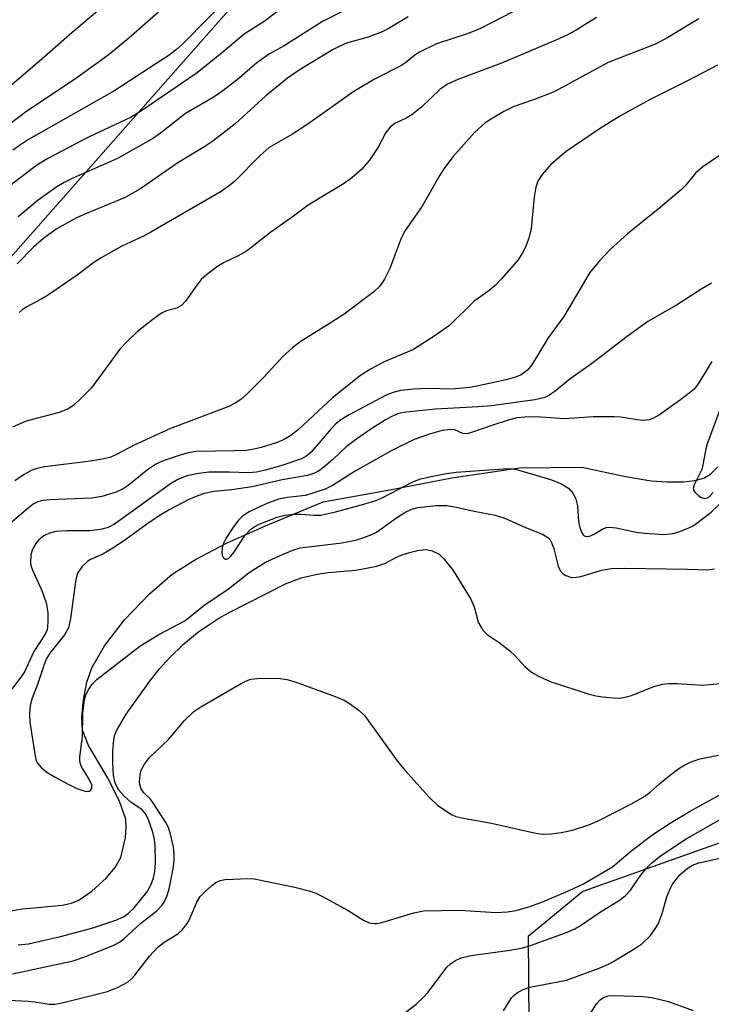
# Model space of a CAD drawing. Units: inches. Extents: x 1297762 to 1303762, y 517449 to 521450.
# Drawn here: x 1300477 to 1300596, y 518390 to 518558 of the extents above; entities that cross this region are included whole.
import ezdxf

# ---------------------------------------------------------------- set-up
doc = ezdxf.new("R2010")
doc.units = ezdxf.units.IN
doc.header["$MEASUREMENT"] = 0
for name, color, linetype in [('HYDRO-Single Line Stream', 4, 'Continuous'), ('NTRL-Trees', 3, 'Continuous'), ('Undefined', 1, 'Continuous')]:
    doc.layers.add(name, color=color, linetype=linetype)

msp = doc.modelspace()

# ---------------------------------------------------------------- linework, layer by layer
at = {"layer": 'HYDRO-Single Line Stream'}
msp.add_lwpolyline([(1300474.94, 518405.43), (1300477.8, 518405.87), (1300484.52, 518406.51), (1300486.1, 518406.84), (1300487.37, 518407.36), (1300489.57, 518408.89), (1300492.06, 518411.15), (1300493.58, 518412.93), (1300494.56, 518414.65), (1300495.35, 518418.1), (1300495.48, 518419.79), (1300495.39, 518421.22), (1300494.32, 518424.31), (1300492.3, 518428.31), (1300489.02, 518433.79), (1300487.99, 518436.43), (1300487.86, 518438.64), (1300488.14, 518441.62), (1300488.76, 518444.62), (1300489.58, 518447.07), (1300491.75, 518450.82), (1300495.2, 518455.25), (1300499.43, 518459.71), (1300503.35, 518463.07), (1300507.32, 518465.59), (1300512.63, 518468.36), (1300519.27, 518471.35), (1300529.16, 518475.43), (1300540.53, 518477.47), (1300551.15, 518479.56), (1300562.72, 518481.24), (1300573.37, 518481.39), (1300580.85, 518479.77), (1300585.27, 518479.05), (1300587.96, 518478.85), (1300590.75, 518478.86), (1300592.7, 518479.06), (1300594.26, 518479.47), (1300595.42, 518480.21), (1300596.6, 518481.37)], dxfattribs=at)
at = {"layer": 'NTRL-Trees'}
for points in [[(1300271.52, 518443.8), (1300345.3, 518450.07), (1300377.26, 518451.2), (1300428.76, 518469.88), (1300455.97, 518494.92), (1300518.47, 518565.75)], [(1300797.64, 518478.25), (1300772.47, 518474.13), (1300745.3, 518469.67), (1300573.56, 518408.85), (1300564.21, 518401.17), (1300564.37, 518378.79), (1300564.37, 518355.48), (1300553.49, 518330.61), (1300536.39, 518327.5), (1300479.19, 518354.47), (1300427.65, 518374.01), (1300382.13, 518378.93), (1300360.45, 518381.27), (1300334.44, 518384.08), (1300306.1, 518371.61), (1300283.34, 518367.06)]]:
    msp.add_lwpolyline(points, dxfattribs=at)
at = {"layer": 'Undefined'}
for points, elevation in [([(1300494.71, 518562.89), (1300485.75, 518555.25), (1300481.47, 518551.44), (1300473.46, 518544.68)], 398), ([(1300513.55, 518562.24), (1300505.27, 518553.83), (1300504.05, 518552.72), (1300502.83, 518551.76), (1300493.37, 518545.6), (1300478.79, 518537.36), (1300477.37, 518536.48), (1300476.1, 518535.56)], 394), ([(1300523.07, 518560.54), (1300519.09, 518557.55), (1300515.62, 518555.36), (1300512.01, 518552.27), (1300507.58, 518548.78), (1300497.93, 518542.14), (1300496.21, 518541.15), (1300489.02, 518537.76), (1300482.05, 518534.12), (1300480.16, 518532.99), (1300474.6, 518528.69)], 392), ([(1300535.06, 518560.55), (1300529.03, 518557.55), (1300522.48, 518553.36), (1300519.97, 518552.02), (1300517.82, 518550.44), (1300514.43, 518547.56), (1300511.76, 518545.51), (1300510.32, 518544.57), (1300505.6, 518541.83), (1300501.31, 518538.46), (1300500.12, 518537.62), (1300494, 518534.11), (1300486.33, 518530.77), (1300484.84, 518530.03), (1300483.61, 518529.29), (1300480.42, 518526.99), (1300476.97, 518524.15)], 390), ([(1300563.45, 518560.15), (1300555.94, 518556.27), (1300553.76, 518555.44), (1300548.55, 518553.71), (1300545.5, 518552.24), (1300544.83, 518551.8), (1300543.25, 518550.48), (1300542.55, 518550.01), (1300537.93, 518547.67), (1300534.4, 518545.56), (1300526.37, 518539.87), (1300523.88, 518538.3), (1300519.91, 518535.97), (1300518.4, 518534.64), (1300514.07, 518530.23), (1300513.16, 518529.49), (1300511.69, 518528.48), (1300499.69, 518521.53), (1300498.4, 518520.86), (1300494.71, 518519.14), (1300491.18, 518517.13), (1300489.96, 518516.35), (1300487.09, 518514.2), (1300482.02, 518510.72), (1300481.02, 518510.11), (1300478.39, 518508.73), (1300477.66, 518508.25), (1300477.16, 518507.78)], 386), ([(1300500.99, 518559.14), (1300495.93, 518554.7), (1300492.59, 518551.95), (1300490.28, 518550.22), (1300486.44, 518547.52), (1300478.5, 518542.19), (1300471.82, 518537.21)], 396), ([(1300575.89, 518558.19), (1300572.39, 518556.04), (1300570.82, 518555.19), (1300568.95, 518554.33), (1300559.64, 518550.41), (1300552.2, 518547.61), (1300550.42, 518546.8), (1300549.11, 518545.9), (1300546, 518542.97), (1300544.3, 518541.58), (1300543.37, 518541), (1300541.43, 518540.08), (1300540.62, 518539.5), (1300539.85, 518538.55), (1300538.53, 518536.04), (1300537.05, 518533.81), (1300535.71, 518532.25), (1300534.01, 518530.78), (1300532.61, 518529.81), (1300526.59, 518526.17), (1300524.07, 518524.26), (1300520.21, 518521.5), (1300516.21, 518518.41), (1300514.71, 518517.56), (1300512.12, 518516.31), (1300510.94, 518515.53), (1300509.12, 518514.17), (1300508.28, 518513.42), (1300507.54, 518512.49), (1300505.68, 518509.8), (1300504.91, 518509.01), (1300504.11, 518508.56), (1300502.36, 518508.06), (1300501.52, 518507.69), (1300500.31, 518506.85), (1300497.43, 518504.56), (1300495.56, 518502.78), (1300494.4, 518501.51), (1300489.51, 518494.92), (1300487.85, 518493.19), (1300486.53, 518491.98), (1300485.57, 518491.36), (1300484.01, 518490.73), (1300478.39, 518489.25), (1300476.02, 518488.2)], 384), ([(1300593.39, 518557.99), (1300587.78, 518554.64), (1300586.05, 518553.72), (1300584.52, 518553.06), (1300577.91, 518550.52), (1300568.64, 518545.51), (1300565.12, 518544.12), (1300561.67, 518542.96), (1300560.05, 518542.14), (1300558.31, 518541.13), (1300556.86, 518540.19), (1300555.09, 518538.63), (1300551.35, 518534.41), (1300549.86, 518532.43), (1300549.11, 518531.26), (1300546.11, 518525.97), (1300543.05, 518521.67), (1300542.44, 518520.32), (1300540.53, 518515.29), (1300539.63, 518513.48), (1300538.86, 518512.29), (1300537.79, 518511.32), (1300532.74, 518507.53), (1300529.91, 518505.67), (1300525.4, 518502.88), (1300523.98, 518501.83), (1300522.23, 518500.29), (1300518.91, 518496.63), (1300516.23, 518493.94), (1300515.15, 518492.97), (1300514.24, 518492.36), (1300513, 518491.76), (1300503.03, 518487.99), (1300496.85, 518485.14), (1300493.81, 518483.51), (1300492.84, 518483.09), (1300491.7, 518482.78), (1300489.38, 518482.4), (1300481.53, 518481.44), (1300480.21, 518481.14), (1300479.2, 518480.79), (1300478, 518480.12), (1300476.43, 518479.02)], 382), ([(1300543.66, 518558.32), (1300540.26, 518556.27), (1300539.26, 518555.77), (1300536.86, 518554.88), (1300533.13, 518553.81), (1300531.87, 518553.27), (1300530.87, 518552.74), (1300525.2, 518549.32), (1300523.04, 518547.84), (1300519.34, 518544.83), (1300514.1, 518540.02), (1300510.3, 518537.07), (1300508.9, 518536.14), (1300504.28, 518533.38), (1300497.81, 518528.85), (1300495.3, 518527.43), (1300489.09, 518524.91), (1300486.98, 518523.98), (1300483.47, 518522.03), (1300481.37, 518520.48), (1300479.61, 518518.97), (1300476.82, 518516.1)], 388), ([(1300596.58, 518550.04), (1300591.45, 518547.37), (1300585.07, 518544.22), (1300579.97, 518541.42), (1300576.38, 518539.17), (1300570.69, 518535.31), (1300568.09, 518533.12), (1300566.63, 518531.41), (1300565.87, 518530.26), (1300565.5, 518529.2), (1300565.22, 518527.49), (1300564.75, 518522.18), (1300564.3, 518520.5), (1300563.72, 518518.85), (1300563.21, 518517.86), (1300562.42, 518516.77), (1300559.69, 518513.63), (1300558.55, 518512.42), (1300557.54, 518511.56), (1300554.92, 518509.68), (1300550.73, 518505.59), (1300548.33, 518503.87), (1300544.61, 518501.45), (1300539.57, 518499.37), (1300537.23, 518498.13), (1300535.53, 518497.04), (1300530.77, 518493.21), (1300524.94, 518487.8), (1300523.65, 518486.78), (1300522.47, 518486.11), (1300521.26, 518485.6), (1300518.54, 518484.72), (1300517.08, 518484.37), (1300516.03, 518484.24), (1300514.04, 518484.13), (1300507.41, 518484.02), (1300506.07, 518483.82), (1300504.68, 518483.42), (1300501.94, 518482.48), (1300500.68, 518481.94), (1300499.11, 518480.93), (1300495.81, 518478.26), (1300494.95, 518477.67), (1300493.76, 518477.11), (1300491.31, 518476.36), (1300489.57, 518476.04), (1300482.43, 518475.79), (1300481.29, 518475.68), (1300480.5, 518475.49), (1300479.58, 518475.05), (1300478.68, 518474.37), (1300474.91, 518471.11)], 380), ([(1300596.9, 518534.61), (1300594.1, 518532.67), (1300592.8, 518531.59), (1300591.14, 518529.52), (1300590.39, 518528.74), (1300586.46, 518525.47), (1300581.22, 518521.27), (1300578.29, 518518.63), (1300576.41, 518516.65), (1300574.76, 518514.66), (1300570.32, 518507.11), (1300567.64, 518503.47), (1300564.83, 518498.87), (1300564.14, 518498), (1300563.03, 518497.14), (1300562.04, 518496.73), (1300560.47, 518496.3), (1300555.95, 518495.3), (1300554.21, 518494.99), (1300551.14, 518494.72), (1300547.24, 518494.79), (1300544.63, 518494.7), (1300542.38, 518494.44), (1300541.14, 518494.13), (1300539.94, 518493.65), (1300537.96, 518492.65), (1300533.58, 518490.31), (1300532.02, 518489.34), (1300531.21, 518488.65), (1300530.44, 518487.86), (1300527.12, 518483.92), (1300526.35, 518483.28), (1300525.42, 518482.81), (1300522.25, 518481.7), (1300519.27, 518480.84), (1300517.77, 518480.5), (1300516.4, 518480.42), (1300513.15, 518480.53), (1300509.6, 518480.5), (1300507.85, 518480.3), (1300505.84, 518479.86), (1300504.31, 518479.25), (1300503.06, 518478.52), (1300493.48, 518471.64), (1300492.38, 518471.03), (1300491.09, 518470.71), (1300489.16, 518470.49), (1300485.37, 518470.49), (1300483.42, 518470.36), (1300482.35, 518470.11), (1300481.39, 518469.63), (1300480.55, 518468.97), (1300480.04, 518468.34), (1300479.62, 518467.65), (1300479.4, 518467.17), (1300479.19, 518466.41), (1300479.1, 518465.1), (1300479.18, 518464.57), (1300479.46, 518463.74), (1300481.03, 518460.27), (1300481.81, 518458.17), (1300482.06, 518456.54), (1300482.08, 518455.1), (1300481.99, 518453.96), (1300481.88, 518453.46), (1300481.62, 518452.82), (1300479.67, 518449.85), (1300478.07, 518446.4), (1300477.58, 518445.64), (1300475.92, 518443.44)], 378), ([(1300595.57, 518512.79), (1300593.9, 518511.82), (1300589.55, 518509.04), (1300584.67, 518506.26), (1300581.12, 518503.72), (1300575.05, 518499.05), (1300571.31, 518496.4), (1300568.83, 518494.36), (1300567.85, 518493.68), (1300567.08, 518493.27), (1300565.35, 518492.86), (1300557.91, 518491.85), (1300555.66, 518491.66), (1300548.36, 518491.28), (1300543.36, 518490.75), (1300542.04, 518490.51), (1300541.12, 518490.16), (1300539.83, 518489.44), (1300537.33, 518487.87), (1300534.92, 518486.21), (1300533.09, 518484.82), (1300530.81, 518482.68), (1300529.27, 518481.36), (1300528.35, 518480.7), (1300527.65, 518480.33), (1300526.46, 518479.95), (1300522.12, 518479.22), (1300517.02, 518478.01), (1300513.49, 518477.5), (1300510.49, 518477.19), (1300508.88, 518476.84), (1300507.53, 518476.42), (1300506.19, 518475.86), (1300502.84, 518474.09), (1300501.11, 518473.05), (1300498.97, 518471.62), (1300495.42, 518468.98), (1300493.48, 518467.7), (1300491.5, 518466.5), (1300489.39, 518465.6), (1300488.92, 518465.32), (1300487.93, 518464.39), (1300487.16, 518463.27), (1300486.84, 518462.19), (1300485.96, 518455.48), (1300485.6, 518453.93), (1300484.92, 518452.71), (1300482.41, 518449.57), (1300481.84, 518448.68), (1300481.42, 518447.64), (1300480.33, 518444.23), (1300479.34, 518441.69), (1300479.03, 518440.66), (1300478.91, 518439.19), (1300479, 518437.76), (1300479.89, 518431.95), (1300480.09, 518431.22), (1300480.3, 518430.77), (1300480.98, 518429.97), (1300482.08, 518429.13), (1300483.31, 518428.37), (1300485.68, 518427.11), (1300487.03, 518426.46), (1300488.04, 518426.09), (1300488.75, 518425.96), (1300489.15, 518426.01), (1300489.33, 518426.12), (1300489.57, 518426.45), (1300489.57, 518427.07), (1300489.19, 518427.91), (1300487.77, 518430.28), (1300487.55, 518431.05), (1300487.55, 518431.87), (1300488, 518435.26), (1300488.03, 518439.32), (1300488.35, 518441.64), (1300488.59, 518442.47), (1300489.07, 518443.44), (1300489.69, 518444.33), (1300490.51, 518445.14), (1300497.81, 518450.78), (1300501.05, 518452.75), (1300505.5, 518455.11), (1300508.77, 518457.71), (1300512.96, 518460.57), (1300516.48, 518463.39), (1300519.31, 518465.14), (1300522.19, 518466.45), (1300524.12, 518467.22), (1300525.24, 518467.58), (1300532.32, 518468.45), (1300534.67, 518468.91), (1300536.09, 518469.32), (1300537.46, 518469.87), (1300538.25, 518470.28), (1300541.7, 518472.71), (1300543.3, 518473.72), (1300544.29, 518474.18), (1300545.37, 518474.48), (1300548.46, 518474.84), (1300550.28, 518474.79), (1300551.69, 518474.57), (1300554.97, 518473.84), (1300558.57, 518473.16), (1300560.03, 518472.7), (1300564.06, 518470.95), (1300566.67, 518469.92), (1300567.59, 518469.35), (1300567.95, 518468.95), (1300568.22, 518468.48), (1300568.58, 518467.41), (1300569.34, 518464.43), (1300569.73, 518463.6), (1300570.2, 518463.14), (1300570.64, 518462.86), (1300571.61, 518462.53), (1300572.4, 518462.55), (1300573.21, 518462.7), (1300576.82, 518463.78), (1300578.4, 518464.04), (1300580.7, 518464.08), (1300591.46, 518463.96), (1300594.95, 518463.8), (1300596.09, 518463.98)], 376), ([(1300595.6, 518499.45), (1300593.27, 518495.63), (1300592.57, 518494.72), (1300591.76, 518494.01), (1300590.23, 518492.87), (1300586.64, 518490.32), (1300585.65, 518489.73), (1300584.91, 518489.46), (1300583.9, 518489.35), (1300582.84, 518489.45), (1300580.08, 518489.9), (1300578.9, 518489.99), (1300575.31, 518489.97), (1300570.46, 518489.62), (1300565.56, 518489.94), (1300563.66, 518489.93), (1300562.31, 518489.77), (1300560.76, 518489.39), (1300558, 518488.51), (1300554.53, 518487.28), (1300553.76, 518487.08), (1300553.02, 518487.13), (1300551.65, 518487.72), (1300550.9, 518487.83), (1300549.49, 518487.66), (1300547.48, 518487.07), (1300544.72, 518486.12), (1300540.78, 518484.18), (1300534.62, 518480.67), (1300530.76, 518478.26), (1300529.47, 518477.58), (1300526.14, 518476.55), (1300523.08, 518476.2), (1300521.53, 518475.87), (1300519.53, 518475.15), (1300516.49, 518473.76), (1300515.34, 518472.99), (1300514.73, 518472.38), (1300513.84, 518471.19), (1300512.5, 518469.18), (1300512.09, 518468.38), (1300511.86, 518467.57), (1300511.8, 518466.76), (1300511.9, 518466.27), (1300512.12, 518465.86), (1300512.43, 518465.65), (1300512.61, 518465.65), (1300513, 518465.82), (1300513.38, 518466.15), (1300513.89, 518466.81), (1300515.84, 518469.76), (1300516.77, 518470.76), (1300517.44, 518471.24), (1300518.23, 518471.63), (1300521.29, 518472.8), (1300522.63, 518473.15), (1300524.09, 518473.32), (1300525.26, 518473.33), (1300527.64, 518473.15), (1300528.77, 518473.19), (1300531.28, 518473.72), (1300536.11, 518475.03), (1300538.35, 518475.75), (1300539.38, 518476.21), (1300544.35, 518478.83), (1300545.64, 518479.31), (1300547.34, 518479.72), (1300550.23, 518480.29), (1300551.9, 518480.53), (1300560.74, 518481.11), (1300561.53, 518481.09), (1300562.23, 518480.95), (1300568.01, 518479.23), (1300569.81, 518478.57), (1300571.1, 518477.77), (1300571.89, 518476.88), (1300572.36, 518475.88), (1300572.63, 518474.77), (1300572.84, 518472.09), (1300573.04, 518471.04), (1300573.39, 518470.15), (1300573.64, 518469.82), (1300573.94, 518469.6), (1300574.28, 518469.52), (1300574.69, 518469.56), (1300575.39, 518469.88), (1300577.08, 518470.88), (1300577.59, 518471.05), (1300578.14, 518471.1), (1300579.26, 518470.97), (1300582.67, 518470.28), (1300584.1, 518470.09), (1300587.34, 518469.87), (1300588.92, 518470.02), (1300589.98, 518470.3), (1300591.28, 518470.81), (1300592.29, 518471.31), (1300593.29, 518471.95), (1300595.51, 518473.65), (1300599.32, 518477.33)], 374), ([(1300477.01, 518399.75), (1300478.75, 518399.88), (1300484.23, 518401.13), (1300489.59, 518402.6), (1300493.7, 518403.92), (1300495.02, 518404.49), (1300495.82, 518405.06), (1300496.83, 518406.07), (1300498.97, 518408.76), (1300499.71, 518409.94), (1300500.16, 518411.21), (1300500.38, 518412.28), (1300500.46, 518413.73), (1300500.44, 518416.64), (1300500.31, 518417.73), (1300500, 518418.99), (1300499.29, 518421.1), (1300498.8, 518422.07), (1300498.12, 518422.85), (1300496.3, 518424.08), (1300495.11, 518425.15), (1300494.22, 518426.18), (1300493.61, 518427.35), (1300493.3, 518428.66), (1300493.19, 518430.88), (1300493.2, 518432.81), (1300493.37, 518434.79), (1300493.55, 518435.61), (1300493.87, 518436.4), (1300495.46, 518439.17), (1300499.51, 518444.77), (1300501.1, 518446.84), (1300502.85, 518448.77), (1300505.27, 518451.14), (1300507.69, 518453.09), (1300509.77, 518454.55), (1300511.29, 518455.55), (1300512.94, 518456.48), (1300522.72, 518461.42), (1300525.37, 518462.43), (1300528.12, 518463.09), (1300529.99, 518463.37), (1300534.72, 518463.79), (1300538.35, 518464.46), (1300539.69, 518464.93), (1300541.71, 518465.99), (1300542.49, 518466.33), (1300544.13, 518466.84), (1300545.52, 518467.19), (1300546.79, 518467.28), (1300547.79, 518467.09), (1300548.98, 518466.48), (1300549.8, 518465.7), (1300551.36, 518463.69), (1300554.39, 518458.81), (1300554.96, 518457.5), (1300555.66, 518454.88), (1300556.48, 518453.51), (1300557.21, 518452.75), (1300559.25, 518451.41), (1300561.06, 518449.95), (1300561.91, 518449.16), (1300563.7, 518447.26), (1300564.79, 518446.31), (1300566.07, 518445.57), (1300567.97, 518444.71), (1300574.64, 518442.58), (1300575.77, 518442.29), (1300576.94, 518442.1), (1300578.72, 518441.92), (1300579.9, 518441.9), (1300580.74, 518442.04), (1300581.86, 518442.34), (1300585.69, 518443.9), (1300587.2, 518444.3), (1300588.29, 518444.39), (1300589.7, 518444.38), (1300593.94, 518444.11), (1300599.68, 518444.62)], 378), ([(1300476.02, 518394.79), (1300486.41, 518397.02), (1300488.38, 518397.68), (1300493.33, 518399.68), (1300494.3, 518400.2), (1300495.14, 518400.8), (1300497.91, 518403.36), (1300500.69, 518405.55), (1300501.59, 518406.48), (1300502.01, 518407.13), (1300502.46, 518408.19), (1300502.8, 518409.29), (1300503.13, 518410.74), (1300503.5, 518412.79), (1300503.66, 518414.15), (1300503.7, 518415.21), (1300503.58, 518416.5), (1300502.98, 518418.89), (1300502.62, 518419.88), (1300502.24, 518420.63), (1300500.16, 518423.91), (1300499.61, 518424.6), (1300498.46, 518425.73), (1300498.04, 518426.38), (1300497.81, 518427.13), (1300497.76, 518427.67), (1300497.85, 518428.77), (1300498.05, 518429.56), (1300498.58, 518430.58), (1300499.48, 518431.73), (1300502.68, 518434.85), (1300505.42, 518438.05), (1300507.05, 518439.63), (1300508.24, 518440.42), (1300515.04, 518444.32), (1300516.03, 518444.83), (1300516.8, 518445.11), (1300517.95, 518445.26), (1300519.73, 518445.28), (1300521.81, 518445.24), (1300522.96, 518445.08), (1300524.35, 518444.66), (1300531.2, 518442.19), (1300532.72, 518441.53), (1300533.67, 518440.98), (1300535.24, 518439.82), (1300536.25, 518438.87), (1300541.78, 518431.15), (1300543.11, 518429.58), (1300547.29, 518424.95), (1300548.77, 518423.55), (1300551.12, 518422.02), (1300551.86, 518421.69), (1300552.86, 518421.41), (1300557.92, 518420.53), (1300565.22, 518418.87), (1300566.62, 518418.67), (1300568.17, 518418.69), (1300569.85, 518418.92), (1300571.79, 518419.32), (1300574.59, 518420.22), (1300576.2, 518420.9), (1300581.89, 518423.84), (1300584.16, 518425.15), (1300585.06, 518425.81), (1300586.7, 518427.3), (1300588.54, 518428.81), (1300589.95, 518429.89), (1300590.69, 518430.35), (1300591.96, 518430.93), (1300593.54, 518431.51), (1300596.77, 518432.14)], 380), ([(1300468.79, 518390.62), (1300478.66, 518390.11), (1300479.82, 518390), (1300482.27, 518389.6), (1300483.35, 518389.59), (1300484.51, 518389.81), (1300492.29, 518391.77), (1300494.1, 518392.5), (1300495.79, 518393.43), (1300496.38, 518393.92), (1300496.95, 518394.54), (1300499.48, 518397.81), (1300500.86, 518399.33), (1300501.95, 518400.21), (1300504.29, 518401.64), (1300505.1, 518402.35), (1300505.76, 518403.18), (1300506.19, 518403.86), (1300507.55, 518407.01), (1300508.14, 518407.98), (1300508.95, 518408.84), (1300510.07, 518409.83), (1300510.78, 518410.36), (1300511.54, 518410.71), (1300512.38, 518410.87), (1300513.83, 518410.97), (1300516.17, 518411.05), (1300517.33, 518410.99), (1300524.28, 518409.58), (1300526.76, 518408.98), (1300527.92, 518408.57), (1300528.92, 518408.06), (1300533.44, 518405.59), (1300536.03, 518403.93), (1300537.02, 518403.52), (1300537.79, 518403.36), (1300538.34, 518403.38), (1300539.18, 518403.55), (1300544.67, 518405.21), (1300546.31, 518405.53), (1300552.5, 518405.68), (1300558.66, 518405.26), (1300560.68, 518405.39), (1300562.11, 518405.6), (1300564.33, 518406.25), (1300566.54, 518407.02), (1300571.22, 518409.01), (1300573.65, 518410.17), (1300578.65, 518413.09), (1300581.73, 518415.66), (1300585.38, 518418.45), (1300588.65, 518420.62), (1300591.92, 518422.6), (1300596.86, 518425.31)], 382), ([(1300541.77, 518387.01), (1300545.06, 518389.62), (1300546.32, 518390.78), (1300547.1, 518391.62), (1300550.32, 518395.9), (1300550.92, 518396.47), (1300551.77, 518397.08), (1300552.76, 518397.53), (1300554.41, 518397.93), (1300561.13, 518398.8), (1300563.32, 518399.21), (1300564.62, 518399.61), (1300570.62, 518401.77), (1300572.17, 518402.45), (1300573.18, 518403.06), (1300576.38, 518405.25), (1300579.81, 518407.34), (1300580.82, 518408.09), (1300581.72, 518409.05), (1300583.46, 518411.61), (1300584.36, 518412.8), (1300585.35, 518413.77), (1300586.86, 518414.97), (1300591.2, 518417.83), (1300598.37, 518421.88)], 384), ([(1300559.99, 518388.45), (1300561.38, 518390.66), (1300561.75, 518391.1), (1300562.39, 518391.61), (1300563.33, 518392.12), (1300564.51, 518392.49), (1300570.77, 518393.7), (1300576.35, 518395.75), (1300577.94, 518396.43), (1300578.96, 518396.97), (1300582.43, 518399.09), (1300583.63, 518399.92), (1300585.15, 518401.34), (1300585.84, 518402.28), (1300586.43, 518403.29), (1300587.15, 518405.11), (1300587.93, 518407.93), (1300588.48, 518409.3), (1300588.89, 518410.08), (1300590.14, 518411.68), (1300591.4, 518412.79), (1300592.32, 518413.37), (1300593.37, 518413.75), (1300598.31, 518414.82)], 386), ([(1300573.89, 518386.57), (1300575.97, 518389.71), (1300576.54, 518390.33), (1300576.97, 518390.66), (1300577.91, 518391.01), (1300579.05, 518391.09), (1300583.85, 518390.88), (1300585.33, 518390.75), (1300588.19, 518390.04), (1300592.4, 518388.51)], 388)]:
    msp.add_lwpolyline(points, dxfattribs=dict(at, elevation=elevation))
msp.add_polyline3d([(1300597.84, 518493.43, 372), (1300594.8, 518485.33, 372), (1300594.57, 518484.51, 372), (1300594.15, 518482.04, 372), (1300593.88, 518480.96, 372), (1300592.57, 518478.32, 372), (1300592.42, 518477.73, 372), (1300592.55, 518477.34, 372), (1300592.83, 518476.96, 372), (1300593.39, 518476.45, 372), (1300593.81, 518476.19, 372), (1300594.43, 518476.03, 372), (1300594.81, 518476.1, 372), (1300595.15, 518476.28, 372), (1300595.87, 518477.03, 372)], dxfattribs=at)

doc.saveas('drawing.dxf')
